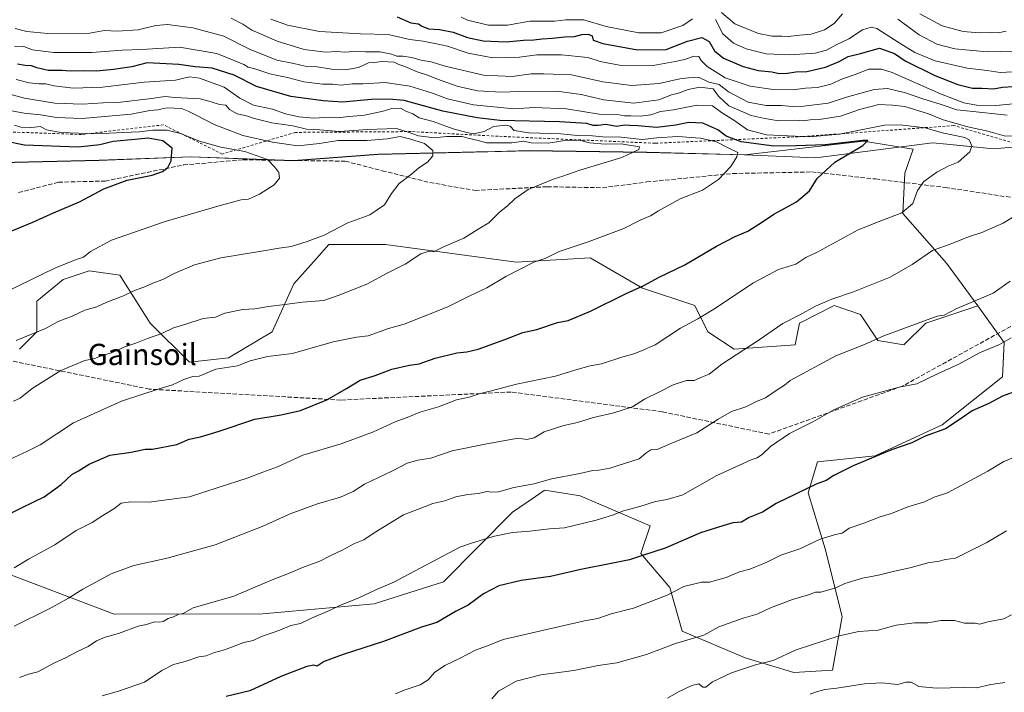
# Model space of a CAD drawing. Units: metres. Extents: x 562956 to 566381, y 4744908 to 4747259.
# Drawn here: x 565677 to 566048, y 4745209 to 4745463 of the extents above; entities that cross this region are included whole.
import ezdxf
from ezdxf.enums import TextEntityAlignment as Align

# ---------------------------------------------------------------- set-up
doc = ezdxf.new("R2010")
doc.units = ezdxf.units.M
doc.header["$MEASUREMENT"] = 0
doc.linetypes.add('DGN Style 2', pattern=[1.648017, 0.98881, -0.659207])
doc.linetypes.add('DGN Style 3', pattern=[2.307223, 1.648017, -0.659207])
for name, color, linetype, lineweight in [('Arbolado forestal CxS', 92, 'Continuous', 0), ('Curva de nivel maestra', 30, 'Continuous', 30), ('Curva de nivel normal', 30, 'Continuous', 0), ('Escarpado lineal', 30, 'DGN Style 2', 0), ('Espacio natural protegido', 121, 'Continuous', 13), ('Espacio natural protegido CxS', 121, 'Continuous', 0), ('Municipio', 91, 'Continuous', 13), ('Municipio CxS', 4, 'Continuous', 0), ('Pastizal CxS', 92, 'Continuous', 0), ('Senda', 7, 'DGN Style 3', 0), ('Texto cartográfico', 7, 'Continuous', 0)]:
    doc.layers.add(name, color=color, linetype=linetype, lineweight=lineweight)
doc.styles.add('Style-Arial', font='txt')

# ---------------------------------------------------------------- blocks, each defined once
blk = doc.blocks.new('*U19')
at = {"layer": 'Arbolado forestal CxS', "color": 92, "linetype": 'Continuous', "lineweight": 0}
blk.add_polyline3d([(565666.9497, 4745256.1993, 996.8506), (565712.6749, 4745238.8227, 987.4244), (565768.5481, 4745238.9717, 983.1545), (565810.6865, 4745242.7153, 979.7899), (565836.7937, 4745250.9831, 978.7869), (565862.7773, 4745277.2287, 983.1497), (565871.4275, 4745283.1569, 984.684), (565874.7547, 4745285.4367, 985.0479), (565875.0097, 4745285.6113, 985.0741), (565888.2301, 4745283.4471, 983.6218), (565914.6295, 4745272.1079, 978.6197), (565911.1229, 4745261.6827, 976.4208), (565922.0967, 4745248.8795, 971.608), (565926.6689, 4745232.4183, 966.7377), (565950.4459, 4745222.3585, 961.9407), (565968.7357, 4745216.8713, 958.5686), (565983.3679, 4745217.7855, 957.5865), (565987.0267, 4745237.9045, 962.335), (565980.6255, 4745263.5109, 969.8769), (565974.2247, 4745284.5447, 975.5528), (565977.7135, 4745296.2675, 977.5695), (565999.4255, 4745298.4843, 975.7919), (566024.7117, 4745310.1869, 976.1813), (566047.3905, 4745328.2103, 977.704), (566048.0021, 4745341.2335, 980.9052), (566038.1503, 4745355.0269, 985.3431), (566026.2701, 4745371.0383, 989.5297), (566009.9087, 4745389.8375, 995.5971), (566010.5659, 4745404.9443, 997.2782), (566013.7603, 4745414.0497, 998.4241), (565995.0051, 4745417.0201, 998.729), (565950.2931, 4745411.9611, 1004.9297), (565913.4537, 4745412.8517, 1009.9793), (565869.1141, 4745413.5025, 1012.4523), (565856.5545, 4745413.2047, 1012.7385), (565856.2891, 4745413.1985, 1012.7436), (565849.1225, 4745413.0287, 1013.1187), (565812.1547, 4745412.1531, 1017.7576), (565780.1849, 4745409.7135, 1018.6308), (565741.6651, 4745411.1543, 1024.3313), (565706.9755, 4745409.8545, 1027.2583), (565669.9759, 4745408.9551, 1030.2751)], dxfattribs=at)

msp = doc.modelspace()

# ---------------------------------------------------------------- linework, layer by layer
at = {"layer": 'Arbolado forestal CxS', "color": 92, "linetype": 'Continuous', "lineweight": 0}
for points in [[(566038.1503, 4745355.0269, 985.3431), (566026.2701, 4745371.0383, 989.5297), (566009.9087, 4745389.8375, 995.5971), (566010.5659, 4745404.9443, 997.2782), (566013.7603, 4745414.0497, 998.4241), (565995.0051, 4745417.0201, 998.729), (565950.2931, 4745411.9611, 1004.9297), (565913.4537, 4745412.8517, 1009.9793), (565869.1141, 4745413.5025, 1012.4523), (565856.5545, 4745413.2047, 1012.7385), (565856.2891, 4745413.1985, 1012.7436), (565849.1225, 4745413.0287, 1013.1187), (565812.1547, 4745412.1531, 1017.7576), (565780.1849, 4745409.7135, 1018.6308), (565741.6651, 4745411.1543, 1024.3313), (565706.9755, 4745409.8545, 1027.2583), (565669.9759, 4745408.9551, 1030.2751)], [(565676.9829, 4745338.6617, 1015.0215), (565683.5507, 4745345.2333, 1016.0519), (565683.5513, 4745356.7333, 1018.7513), (565693.4027, 4745364.9481, 1019.6619), (565699.4143, 4745366.9533, 1019.5329), (565703.2541, 4745368.2341, 1019.4424), (565714.7483, 4745366.5909, 1017.9102), (565726.2417, 4745348.5187, 1012.3244), (565741.0191, 4745333.7315, 1007.32), (565755.7961, 4745335.3745, 1006.7324), (565772.2163, 4745345.2321, 1008.3743), (565780.4267, 4745363.3039, 1012.5449), (565788.9185, 4745372.8629, 1014.212), (565793.5629, 4745378.0905, 1014.9822), (565814.9085, 4745378.0903, 1012.9869), (565864.1671, 4745371.5175, 1006.6979), (565892.0795, 4745373.1605, 1004.4773), (565911.7831, 4745361.6591, 1000.6919), (565931.4865, 4745355.0869, 997.1943), (565936.4123, 4745345.2299, 994.4139), (565946.2633, 4745338.6579, 991.5363), (565969.2507, 4745340.3005, 988.7076), (565970.8931, 4745348.5153, 990.3457), (565984.0291, 4745355.0863, 990.2665), (565993.8807, 4745351.8011, 988.7003), (566000.4487, 4745341.9429, 985.802), (566010.2993, 4745340.2999, 984.4987), (566018.5093, 4745348.5147, 985.7588), (566038.1503, 4745355.0269, 985.3431), (566048.0021, 4745341.2335, 980.9052), (566047.3905, 4745328.2103, 977.704), (566024.7117, 4745310.1869, 976.1813), (565999.4255, 4745298.4843, 975.7919), (565977.7135, 4745296.2675, 977.5695), (565974.2247, 4745284.5447, 975.5528), (565980.6255, 4745263.5109, 969.8769), (565987.0267, 4745237.9045, 962.335), (565983.3679, 4745217.7855, 957.5865), (565968.7357, 4745216.8713, 958.5686), (565950.4459, 4745222.3585, 961.9407), (565926.6689, 4745232.4183, 966.7377), (565922.0967, 4745248.8795, 971.608), (565911.1229, 4745261.6827, 976.4208), (565914.6295, 4745272.1079, 978.6197), (565888.2301, 4745283.4471, 983.6218), (565875.0097, 4745285.6113, 985.0741), (565874.7547, 4745285.4367, 985.0479), (565871.4275, 4745283.1569, 984.684), (565862.7773, 4745277.2287, 983.1497), (565836.7937, 4745250.9831, 978.7869), (565810.6865, 4745242.7153, 979.7899), (565768.5481, 4745238.9717, 983.1545), (565712.6749, 4745238.8227, 987.4244), (565666.9497, 4745256.1993, 996.8506)], [(566038.1503, 4745355.0269, 985.3431), (566018.5093, 4745348.5147, 985.7588), (566010.2993, 4745340.2999, 984.4987), (566000.4487, 4745341.9429, 985.802), (565993.8807, 4745351.8011, 988.7003), (565984.0291, 4745355.0863, 990.2665), (565970.8931, 4745348.5153, 990.3457), (565969.2507, 4745340.3005, 988.7076), (565946.2633, 4745338.6579, 991.5363), (565936.4123, 4745345.2299, 994.4139), (565931.4865, 4745355.0869, 997.1943), (565911.7831, 4745361.6591, 1000.6919), (565892.0795, 4745373.1605, 1004.4773), (565864.1671, 4745371.5175, 1006.6979), (565814.9085, 4745378.0903, 1012.9869), (565793.5629, 4745378.0905, 1014.9822), (565788.9185, 4745372.8629, 1014.212), (565780.4267, 4745363.3039, 1012.5449), (565772.2163, 4745345.2321, 1008.3743), (565755.7961, 4745335.3745, 1006.7324), (565741.0191, 4745333.7315, 1007.32), (565726.2417, 4745348.5187, 1012.3244), (565714.7483, 4745366.5909, 1017.9102), (565703.2541, 4745368.2341, 1019.4424), (565699.4143, 4745366.9533, 1019.5329), (565693.4027, 4745364.9481, 1019.6619), (565683.5513, 4745356.7333, 1018.7513), (565683.5507, 4745345.2333, 1016.0519), (565676.9829, 4745338.6617, 1015.0215)], [(565666.9497, 4745256.1993, 996.8506), (565712.6749, 4745238.8227, 987.4244), (565768.5481, 4745238.9717, 983.1545), (565810.6865, 4745242.7153, 979.7899), (565836.7937, 4745250.9831, 978.7869), (565862.7773, 4745277.2287, 983.1497), (565871.4275, 4745283.1569, 984.684), (565874.7547, 4745285.4367, 985.0479), (565875.0097, 4745285.6113, 985.0741), (565888.2301, 4745283.4471, 983.6218), (565914.6295, 4745272.1079, 978.6197), (565911.1229, 4745261.6827, 976.4208), (565922.0967, 4745248.8795, 971.608), (565926.6689, 4745232.4183, 966.7377), (565950.4459, 4745222.3585, 961.9407), (565968.7357, 4745216.8713, 958.5686), (565983.3679, 4745217.7855, 957.5865), (565987.0267, 4745237.9045, 962.335), (565980.6255, 4745263.5109, 969.8769), (565974.2247, 4745284.5447, 975.5528), (565977.7135, 4745296.2675, 977.5695), (565999.4255, 4745298.4843, 975.7919), (566024.7117, 4745310.1869, 976.1813), (566047.3905, 4745328.2103, 977.704), (566048.0021, 4745341.2335, 980.9052), (566038.1503, 4745355.0269, 985.3431)], [(565666.9497, 4745256.1993, 996.8506), (565712.6749, 4745238.8227, 987.4244), (565768.5481, 4745238.9717, 983.1545), (565810.6865, 4745242.7153, 979.7899), (565836.7937, 4745250.9831, 978.7869), (565862.7773, 4745277.2287, 983.1497), (565871.4275, 4745283.1569, 984.684), (565874.7547, 4745285.4367, 985.0479), (565875.0097, 4745285.6113, 985.0741), (565888.2301, 4745283.4471, 983.6218), (565914.6295, 4745272.1079, 978.6197), (565911.1229, 4745261.6827, 976.4208), (565922.0967, 4745248.8795, 971.608), (565926.6689, 4745232.4183, 966.7377), (565950.4459, 4745222.3585, 961.9407), (565968.7357, 4745216.8713, 958.5686), (565983.3679, 4745217.7855, 957.5865), (565987.0267, 4745237.9045, 962.335), (565980.6255, 4745263.5109, 969.8769), (565974.2247, 4745284.5447, 975.5528), (565977.7135, 4745296.2675, 977.5695), (565999.4255, 4745298.4843, 975.7919), (566024.7117, 4745310.1869, 976.1813), (566047.3905, 4745328.2103, 977.704), (566048.0021, 4745341.2335, 980.9052), (566038.1503, 4745355.0269, 985.3431)]]:
    msp.add_polyline3d(points, dxfattribs=at)
at = {"layer": 'Curva de nivel maestra', "color": 30, "linetype": 'Continuous', "lineweight": 30, "flags": 128}
for points, elevation in [([(565819.32, 4745463.9501), (565824.4, 4745461.6101), (565827.3, 4745461.3001), (565828.64, 4745460.3301), (565831.22, 4745459.3901), (565835.24, 4745459.1701), (565840.43, 4745458.1501), (565845.76, 4745456.1001), (565851.67, 4745454.8801), (565860.36, 4745454.5301), (565866.93, 4745455.1401), (565870.86, 4745455.1901), (565873.98, 4745455.6501), (565877.88, 4745455.8801), (565882.38, 4745456.3801), (565886.08, 4745456.4801), (565888.94, 4745457.2101), (565891.27, 4745457.3401), (565892.76, 4745456.7601), (565893.16, 4745455.1601), (565896.85, 4745453.8201), (565909.88, 4745451.4101), (565920.7, 4745451.6201), (565928.7, 4745454.6901), (565934.07, 4745456.0701), (565936.95, 4745454.6201), (565938.88, 4745451.1501), (565942.24, 4745448.3201), (565949.75, 4745445.1301), (565955.3, 4745443.7201), (565960.46, 4745443.1401), (565963.29, 4745442.6001), (565966.45, 4745442.6901), (565969.54, 4745443.2101), (565973.71, 4745443.3401), (565980.68, 4745444.9801), (565985.9, 4745447.0501), (565989.28, 4745448.9301), (565993.98, 4745450.0301), (566001.11, 4745452.1101), (566006.71, 4745450.0401), (566010.7, 4745447.3801), (566021.9, 4745441.8401), (566030.62, 4745438.4001), (566036.17, 4745437.0301), (566039.69, 4745437.0201), (566044.06, 4745436.8201), (566047.38, 4745437.3901), (566051.52, 4745437.6101)], 975), ([(565670.95, 4745275.5101), (565677.97, 4745279.0201), (565686.34, 4745283.0401), (565692.65, 4745287.6401), (565696.67, 4745291.4601), (565699.23, 4745292.7901), (565703.27, 4745295.3101), (565710.99, 4745298.7501), (565719.02, 4745299.8401), (565724.36, 4745300.9801), (565727.07, 4745300.9801), (565736.27, 4745302.8201), (565740.9, 4745304.8401), (565745.23, 4745305.7101), (565752.27, 4745307.7901), (565765.7, 4745312.3001), (565775.62, 4745314.0001), (565782.91, 4745315.5801), (565792.81, 4745319.6601), (565800.17, 4745323.9201), (565805.33, 4745327.0601), (565811, 4745328.8201), (565817.32, 4745331.2001), (565823.95, 4745332.6201), (565827.65, 4745333.1301), (565833.67, 4745335.2901), (565841.76, 4745337.3401), (565845.53, 4745337.6601), (565849.81, 4745338.7401), (565859.85, 4745342.3101), (565866.67, 4745344.9101), (565872, 4745346.0501), (565879.67, 4745348.6901), (565883.73, 4745349.5501), (565892.22, 4745353.0001), (565905.33, 4745359.5501), (565912.33, 4745362.7001), (565918, 4745365.7601), (565927.67, 4745370.5001), (565939.67, 4745377.4401), (565946.67, 4745381.1201), (565951.46, 4745383.1701), (565956.94, 4745386.6101), (565961.2, 4745389.5801), (565969.77, 4745394.1901), (565974.67, 4745398.3601), (565977.65, 4745403.0401), (565984.25, 4745409.2001), (565994.82, 4745415.4801), (565996.65, 4745417.2701), (565994.74, 4745417.3201), (565980.62, 4745415.7001), (565969.69, 4745415.2701), (565961.32, 4745415.1201), (565948.92, 4745416.8501), (565943.26, 4745418.9701), (565940.21, 4745421.3801), (565934.55, 4745423.8001), (565929.22, 4745424.0501), (565924.33, 4745423.0201), (565917.01, 4745422.2501), (565910.01, 4745422.8201), (565906.91, 4745422.9101), (565905.09, 4745423.0901), (565901.96, 4745422.6301), (565898.01, 4745423.3001), (565895.12, 4745422.9401), (565893.12, 4745422.9801), (565890.73, 4745423.7101), (565880.44, 4745424.3901), (565858.03, 4745424.8601), (565849.47, 4745425.8701), (565836.53, 4745428.3201), (565821.94, 4745432.3901), (565816.25, 4745432.9101), (565809.65, 4745432.7001), (565798.67, 4745431.7401), (565791.39, 4745432.2901), (565779.24, 4745433.8601), (565766.28, 4745437.5901), (565757.88, 4745441.9601), (565749.6, 4745444.6001), (565743.21, 4745445.0201), (565737, 4745445.9301), (565725.15, 4745446.5601), (565719.36, 4745445.1001), (565716.65, 4745444.7401), (565712.37, 4745444.0101), (565705.95, 4745443.4501), (565701.28, 4745443.6101), (565696.12, 4745443.4601), (565693.08, 4745443.7401), (565687.78, 4745443.7301), (565683.52, 4745444.6401), (565681.46, 4745445.4701), (565679.12, 4745445.5601), (565676.29, 4745446.1001)], 1000), ([(565672, 4745382.4501), (565682, 4745386.5001), (565689.82, 4745390.0101), (565699.61, 4745394.1801), (565708.82, 4745399.1301), (565717.57, 4745402.3201), (565726.93, 4745404.2701), (565730.9, 4745405.5901), (565732.86, 4745407.0901), (565734.16, 4745409.6701), (565734.47, 4745414.3901), (565730.94, 4745417.1501), (565725.48, 4745418.1901), (565720.39, 4745417.6501), (565712.26, 4745416.9301), (565707.3, 4745415.6301), (565699.08, 4745414.7401), (565678.89, 4745415.5601), (565663.96, 4745418.5601)], 1025), ([(566053.56, 4745323.1801), (566047.44, 4745320.9801), (566042.34, 4745318.2201), (566035.97, 4745315.4101), (566031.87, 4745312.5201), (566025.97, 4745308.6601), (566018.3, 4745305.9601), (566013.3, 4745303.4001), (566005.62, 4745300.7201), (565991.2, 4745294.6801), (565983.88, 4745291.1101), (565981.04, 4745289.2301), (565977.26, 4745287.8601), (565962.13, 4745280.5801), (565956.93, 4745277.2601), (565951.98, 4745275.2201), (565949.05, 4745273.4901), (565945.77, 4745273.2501), (565942.1, 4745272.1801), (565933.67, 4745269.5301), (565920.35, 4745263.6601), (565911.78, 4745260.9901), (565906.9, 4745259.3701), (565899.94, 4745257.9401), (565888.5, 4745255.6801), (565877.1, 4745253.0601), (565866.05, 4745251.4701), (565857.63, 4745249.5601), (565851.88, 4745246.5201), (565846.12, 4745242.2901), (565841.6, 4745240.0001), (565834.3, 4745235.7301), (565828.54, 4745233.9001), (565814.15, 4745228.5401), (565798.92, 4745223.6401), (565791.85, 4745220.9801), (565789.18, 4745219.2701), (565787.88, 4745219.6301), (565785.26, 4745219.1401), (565775.5, 4745215.3001), (565763.79, 4745210.0001), (565754.82, 4745207.8301)], 975)]:
    msp.add_lwpolyline(points, dxfattribs=dict(at, elevation=elevation))
at = {"layer": 'Curva de nivel normal', "color": 30, "linetype": 'Continuous', "lineweight": 0, "flags": 128}
for points, elevation in [([(565987.17, 4745465), (565983.94, 4745461.33), (565980.34, 4745459), (565975.32, 4745457.35), (565970.94, 4745456.94), (565966.78, 4745456.45), (565964.32, 4745456.66), (565960.61, 4745456.66), (565955.47, 4745457.66), (565946.61, 4745461.32), (565941.56, 4745465.56)], 965), ([(566048.77, 4745458.48), (566045.76, 4745457.9), (566042.77, 4745457.98), (566038.67, 4745457.89), (566032.67, 4745458.32), (566024.67, 4745460.47), (566016.33, 4745465.04)], 960), ([(566057.05, 4745418.72), (566048.06, 4745419.06), (566041.94, 4745420.88), (566034.41, 4745422.49), (566025.03, 4745425.09), (566019.57, 4745427.32), (566010.57, 4745430.07), (566006.01, 4745430.63), (566000.88, 4745430.88), (565993.5, 4745429.04), (565986.36, 4745426.52), (565978.33, 4745425.24), (565974.92, 4745425.07), (565972.4, 4745424.77), (565969.23, 4745424.96), (565963, 4745424.76), (565957.23, 4745425.7), (565952.67, 4745426.68), (565944.35, 4745430.35), (565940.42, 4745434), (565938.34, 4745436.77), (565933.38, 4745437.35), (565929, 4745436.5), (565925.33, 4745435.13), (565922.67, 4745434.57), (565917.98, 4745432.69), (565908.49, 4745431.42), (565897.25, 4745432.59), (565888.62, 4745434.62), (565879.52, 4745435.85), (565865.16, 4745435.82), (565858.69, 4745435.52), (565849.71, 4745436.06), (565842.33, 4745437.6), (565834.46, 4745440.37), (565831.16, 4745441.8), (565826.82, 4745443.16), (565822.22, 4745445.22), (565819.94, 4745445.95), (565818.16, 4745446.86), (565813.68, 4745447.02), (565810.62, 4745446.66), (565808.56, 4745446.62), (565804.8, 4745444.76), (565799.86, 4745443.92), (565794.56, 4745444.19), (565788.35, 4745445.17), (565784.63, 4745445.29), (565780.35, 4745446.32), (565773.92, 4745447.56), (565763.66, 4745451.67), (565753.98, 4745456.63), (565742.33, 4745459.81), (565735.7, 4745460.62), (565732.8, 4745461.05), (565728.37, 4745460.59), (565721.67, 4745459.01), (565713.85, 4745458.52), (565708.94, 4745458.72), (565703.55, 4745457.72), (565687.67, 4745457.65), (565679.79, 4745458.34), (565675.31, 4745459.51)], 990), ([(566049.15, 4745426.82), (566039.94, 4745427.86), (566030.18, 4745428.84), (566024.32, 4745430.9), (566017.35, 4745433.02), (566010.89, 4745435.26), (566004.06, 4745436.88), (565999.06, 4745436.52), (565988.59, 4745433.6), (565981.73, 4745431.4), (565972.56, 4745430.27), (565968.16, 4745430.16), (565964.2, 4745430.54), (565958.36, 4745430.53), (565951.55, 4745431.74), (565944.16, 4745435.7), (565940.61, 4745438.42), (565936.78, 4745439.25), (565932.87, 4745441.11), (565929.05, 4745440.87), (565925.82, 4745440.56), (565918.04, 4745438.72), (565907.76, 4745438.09), (565896.85, 4745439.46), (565885.01, 4745442.03), (565874.63, 4745442.46), (565869.87, 4745442.43), (565862.71, 4745441.42), (565851.8, 4745441.97), (565837.84, 4745445.22), (565831.68, 4745447.04), (565828.68, 4745447.47), (565824.86, 4745448.56), (565821.41, 4745449.08), (565819.13, 4745449.13), (565817.2, 4745449.87), (565812.8, 4745450.72), (565807.36, 4745450.66), (565803.1, 4745450.89), (565799.36, 4745450.56), (565796.67, 4745450.86), (565792.32, 4745450.6), (565784.3, 4745451.54), (565774.12, 4745454.71), (565768.09, 4745457.4), (565764.52, 4745458.86), (565761.14, 4745461.14), (565756.7, 4745463.37)], 985), ([(566054.22, 4745431.43), (566044.9, 4745430.54), (566037.6, 4745430.68), (566032.83, 4745431.5), (566024.01, 4745434.95), (566005.89, 4745442.9), (566001.8, 4745444.18), (565997.11, 4745444.21), (565991.89, 4745442.12), (565987.14, 4745440.53), (565982.77, 4745438.58), (565977.77, 4745437.27), (565973.23, 4745436.99), (565968.36, 4745436.37), (565961, 4745436.48), (565952.37, 4745437.83), (565942.89, 4745440.95), (565939.17, 4745443.36), (565936.11, 4745445.18), (565933.91, 4745447.42), (565932.96, 4745448.96), (565931.12, 4745449.12), (565927.73, 4745447.82), (565924.08, 4745447.1), (565915.76, 4745445.54), (565903.06, 4745445.74), (565895.8, 4745447.13), (565891.12, 4745448.56), (565881.27, 4745449.52), (565871.94, 4745449.58), (565865.41, 4745448.72), (565855.42, 4745448.44), (565846.03, 4745450.2), (565838.22, 4745452.89), (565833.49, 4745453.83), (565829.08, 4745454.78), (565824.05, 4745455.4), (565815.87, 4745457.26), (565805.47, 4745457.53), (565790, 4745458.38), (565778.02, 4745460.7), (565771.71, 4745463)], 980), ([(565843.48, 4745463.76), (565845.8, 4745462.7), (565853.77, 4745460.76), (565860.91, 4745460.77), (565869.36, 4745462.24), (565878.58, 4745462.24), (565882.82, 4745462.72), (565889.67, 4745462.76), (565898.07, 4745460.21), (565910.4, 4745457.91), (565918.84, 4745457.91), (565926.98, 4745460.62), (565930.61, 4745463.2)], 970), ([(565939.3, 4745462.84), (565942.02, 4745457.53), (565946.01, 4745453.98), (565950.79, 4745451.81), (565958.32, 4745450), (565967.2, 4745449.52), (565976.79, 4745450.18), (565981.13, 4745451.32), (565985.04, 4745453.47), (565989.58, 4745455.55), (565994.72, 4745459.05), (565997.96, 4745460.05), (566000.04, 4745459.47), (566008.54, 4745454.05), (566014.45, 4745450.46), (566022, 4745447.33), (566034.17, 4745444.5), (566041.64, 4745443.64), (566046.6, 4745442.92), (566051.28, 4745443.17)], 970), ([(566052, 4745451), (566041.71, 4745450.71), (566029.49, 4745451.86), (566022.75, 4745453.55), (566016.07, 4745457.11), (566007.96, 4745462.98)], 965), ([(565675.13, 4745452.89), (565678.65, 4745452.66), (565681.88, 4745451.51), (565689.87, 4745450.49), (565704.22, 4745450.51), (565715.67, 4745451.31), (565723.1, 4745451.54), (565737.31, 4745452.47), (565751.3, 4745450.06), (565761.54, 4745445.92), (565763.16, 4745444.88), (565765.67, 4745444.27), (565771.34, 4745442.41), (565778.43, 4745440.96), (565784.12, 4745439.45), (565791.18, 4745438.47), (565795, 4745438.5), (565798.21, 4745438.16), (565802.39, 4745438.62), (565806.31, 4745438.64), (565814.84, 4745439.11), (565824.03, 4745437.79), (565832.22, 4745435.24), (565838.23, 4745432.97), (565848.04, 4745430.72), (565863.26, 4745429.26), (565870.95, 4745429.72), (565883.1, 4745429.21), (565895.43, 4745427.28), (565902.28, 4745427.11), (565905, 4745426.55), (565907.33, 4745426.63), (565911, 4745426.5), (565914.92, 4745426.98), (565918.55, 4745428.17), (565923.47, 4745428.8), (565932.29, 4745430.62), (565938.15, 4745430.32), (565941.59, 4745427.91), (565946.58, 4745424.74), (565951.3, 4745421.3), (565958.46, 4745419.46), (565974.67, 4745418.64), (565986, 4745419.75), (566003, 4745423.08), (566008.9, 4745423.21), (566018.33, 4745422.06), (566024.66, 4745420.18), (566033.2, 4745418.48), (566034.88, 4745417.52), (566035.92, 4745415.33), (566035.1, 4745413.06), (566030.67, 4745409.13), (566027, 4745407.61), (566022.67, 4745405.34), (566017.74, 4745401.8), (566015.44, 4745398.42), (566013.66, 4745393.59), (566009.48, 4745390.06), (566001, 4745386.75), (565993.08, 4745383.6), (565977.9, 4745375.41), (565973.28, 4745373.24), (565969.61, 4745370.7), (565963.08, 4745368.74), (565953.38, 4745363.59), (565939.33, 4745354.18), (565932.67, 4745350.08), (565926.04, 4745346.57), (565916.48, 4745340.28), (565911.34, 4745338.01), (565908.53, 4745336.91), (565903.96, 4745335.72), (565896.28, 4745333.2), (565892.06, 4745332.39), (565886.68, 4745330.9), (565878.93, 4745328.53), (565864.33, 4745325.5), (565854.33, 4745322.82), (565850.56, 4745321.96), (565846.44, 4745320.66), (565841.65, 4745319.58), (565834.86, 4745316.93), (565827.85, 4745314.95), (565823.73, 4745313.13), (565818.52, 4745311.28), (565810.33, 4745307.54), (565798.26, 4745303.02), (565783.8, 4745298.74), (565774.25, 4745294.33), (565768.71, 4745292.38), (565762.79, 4745290.06), (565751.88, 4745286.58), (565741, 4745282.99), (565725.67, 4745280.98), (565719, 4745281.22), (565715.33, 4745280.71), (565712.51, 4745278.59), (565708.37, 4745276.02), (565704.42, 4745273.34), (565698.34, 4745270.37), (565690.36, 4745265), (565680.36, 4745259.61), (565675, 4745256.36)], 995), ([(565675.67, 4745440.34), (565680.58, 4745439.04), (565684.31, 4745438.61), (565686.91, 4745438.68), (565689.99, 4745437.92), (565697.26, 4745437.08), (565708.23, 4745437.35), (565723.98, 4745439.28), (565735.76, 4745440.09), (565741.05, 4745441.26), (565744.84, 4745440.81), (565754.16, 4745437.39), (565760.02, 4745433.3), (565765.11, 4745430.6), (565772.38, 4745429.06), (565777.24, 4745427.3), (565782.21, 4745426.23), (565787.86, 4745425.75), (565794.08, 4745426.06), (565797, 4745425.86), (565800, 4745426.24), (565807, 4745426.87), (565814, 4745428.3), (565817.33, 4745429.42), (565820.54, 4745429.47), (565822.58, 4745428.37), (565825.19, 4745427.3), (565827.63, 4745425.84), (565832.87, 4745424.47), (565840.44, 4745421.67), (565845.62, 4745420.32), (565848.14, 4745419.81), (565852.05, 4745420.72), (565855.57, 4745422.61), (565860.14, 4745423.11), (565861.85, 4745422.67), (565863.36, 4745421.06), (565868.97, 4745420.15), (565880.98, 4745419.85), (565887.27, 4745419.15), (565892.88, 4745419.03), (565897.92, 4745418.62), (565902.64, 4745418.67), (565911.58, 4745417.71), (565917.23, 4745418.26), (565925.11, 4745418.78), (565933.67, 4745418.21), (565939.62, 4745416.76), (565944.03, 4745414.56), (565947.72, 4745412.84), (565947.26, 4745411.14), (565945.02, 4745407.51), (565940.38, 4745402.56), (565934.37, 4745398.61), (565926, 4745395.29), (565917.77, 4745390.84), (565914.78, 4745388.88), (565910.94, 4745387.29), (565904.77, 4745384.2), (565891.61, 4745379.29), (565880.33, 4745375.44), (565875.28, 4745372.94), (565870.79, 4745371.44), (565860.28, 4745366.04), (565853.04, 4745361.84), (565846.66, 4745358.76), (565838.46, 4745354.61), (565830.52, 4745351.55), (565822, 4745348.13), (565816, 4745346.48), (565808.33, 4745343.75), (565804, 4745343.25), (565795.14, 4745341.41), (565779.82, 4745337.03), (565770.45, 4745335.97), (565763.86, 4745334.25), (565759.15, 4745332.42), (565751, 4745331.15), (565744.7, 4745328.47), (565742.33, 4745328.4), (565738.9, 4745327.24), (565734.63, 4745325.23), (565729.59, 4745323.7), (565715.46, 4745319.08), (565697.32, 4745310.92), (565684.72, 4745302.6), (565679.79, 4745300.18), (565673.23, 4745297.18)], 1005), ([(565674.72, 4745319.1), (565677.19, 4745320.21), (565681.75, 4745323.86), (565692.51, 4745330.62), (565701.64, 4745334.36), (565705.29, 4745335.21), (565708.51, 4745336.46), (565711.63, 4745337.32), (565716.62, 4745339.6), (565720.78, 4745340.95), (565725.16, 4745342.73), (565730.64, 4745344.58), (565735, 4745346.72), (565739.63, 4745348.08), (565746.19, 4745350.18), (565750.9, 4745350.75), (565754.4, 4745352.22), (565761.1, 4745353.57), (565765.67, 4745353.86), (565770.87, 4745354.82), (565776.94, 4745355.48), (565783.67, 4745356.41), (565791.67, 4745357.02), (565797.04, 4745358.91), (565807.93, 4745363.16), (565815.74, 4745367.41), (565822.27, 4745370.66), (565828.2, 4745374.56), (565831, 4745375.5), (565833.06, 4745375.31), (565836.57, 4745377.18), (565844.39, 4745380.51), (565850.42, 4745384.3), (565853.86, 4745386.33), (565857.87, 4745390.33), (565860.86, 4745392.65), (565863.67, 4745395.31), (565868.67, 4745398.83), (565878.44, 4745402.88), (565881.75, 4745403.86), (565888.1, 4745406.1), (565904, 4745410.92), (565910.41, 4745413.86), (565910.65, 4745414.92), (565903.68, 4745416.07), (565897.7, 4745415.93), (565891.79, 4745416.44), (565888.45, 4745417.31), (565883.3, 4745417.38), (565876.17, 4745416.36), (565869.85, 4745416.37), (565866.88, 4745417.09), (565862.53, 4745416.46), (565853, 4745416.38), (565849.28, 4745417.46), (565846.42, 4745418.09), (565843.8, 4745418.8), (565837.87, 4745418.87), (565833.36, 4745418.36), (565827.39, 4745419.06), (565823.12, 4745420.63), (565819.06, 4745421.79), (565808.09, 4745421.49), (565797.55, 4745420.75), (565790.11, 4745421.37), (565785.1, 4745421.62), (565779.98, 4745422.84), (565772.05, 4745423.96), (565765.02, 4745425.68), (565762.55, 4745426.62), (565759.07, 4745427.29), (565756.08, 4745429), (565754.72, 4745430.62), (565752.38, 4745430.85), (565749.26, 4745431.84), (565745.07, 4745433.03), (565735.47, 4745433.51), (565731.85, 4745433.85), (565726.75, 4745433.09), (565713.98, 4745431.65), (565708.48, 4745431.46), (565700.77, 4745430.98), (565690.34, 4745431.31), (565678.86, 4745433.2), (565673.38, 4745434.75)], 1010), ([(565671.96, 4745428.89), (565678.7, 4745427.62), (565684.95, 4745427.02), (565690.92, 4745425.92), (565700.56, 4745425.56), (565719.04, 4745427.25), (565726.12, 4745428.65), (565729.13, 4745428.92), (565732.53, 4745429.57), (565738.02, 4745429.38), (565740.56, 4745428.32), (565743.76, 4745426.76), (565750.3, 4745423.3), (565761.16, 4745419.16), (565772.35, 4745416.68), (565781.9, 4745415.35), (565790.1, 4745416.15), (565797.1, 4745417.28), (565808.03, 4745417.36), (565815.56, 4745417.94), (565820.47, 4745418.81), (565823.9, 4745417.89), (565829.63, 4745416.12), (565832.72, 4745413.5), (565832.7, 4745411.48), (565830.69, 4745409.11), (565827.5, 4745407), (565824.76, 4745404.67), (565820.04, 4745401.07), (565817.12, 4745397.29), (565814.57, 4745393.07), (565808.98, 4745389.32), (565800.73, 4745386.27), (565791.75, 4745381.62), (565785.34, 4745379.3), (565779.42, 4745377.36), (565774.78, 4745376.78), (565767.45, 4745375.45), (565752.84, 4745373.1), (565742.9, 4745370.42), (565735.21, 4745367.21), (565731.06, 4745364.94), (565727.82, 4745363.76), (565723.88, 4745362), (565720.34, 4745360.77), (565716.22, 4745358.78), (565709.92, 4745356.37), (565706.1, 4745354.64), (565701.66, 4745353.33), (565696.77, 4745351.16), (565691.61, 4745349.12), (565686.76, 4745346.51), (565675.71, 4745341.94)], 1015), ([(565672.42, 4745360.48), (565690.31, 4745369.22), (565698.33, 4745372.53), (565701.15, 4745373.32), (565703.71, 4745375.45), (565711.67, 4745379.8), (565731.47, 4745386.62), (565752.55, 4745392.85), (565760.47, 4745394.9), (565763.33, 4745395.25), (565767.47, 4745397.04), (565772.91, 4745400.6), (565774.96, 4745403.06), (565774.71, 4745405.25), (565773.17, 4745407.23), (565770.44, 4745410.11), (565761.84, 4745413.17), (565752.83, 4745414.83), (565744.84, 4745417.09), (565737.64, 4745419.99), (565732.67, 4745421.17), (565727.24, 4745421.22), (565722.21, 4745420.61), (565715.98, 4745420.38), (565705.83, 4745419.77), (565692.56, 4745420.31), (565687.22, 4745421.29), (565684.82, 4745422.52), (565681.63, 4745422.18), (565677.53, 4745422.39), (565675.15, 4745423.03)], 1020), ([(565675, 4745234.29), (565688.2, 4745240.8), (565695.47, 4745244.82), (565700.84, 4745248.27), (565711.56, 4745254.09), (565720.05, 4745257.14), (565732.69, 4745259.94), (565750.67, 4745264.98), (565768.45, 4745271.84), (565779.03, 4745276.67), (565789.25, 4745280.39), (565797.94, 4745282.89), (565802.68, 4745285.03), (565807.06, 4745287.86), (565817.59, 4745292.79), (565823.08, 4745295.73), (565827.04, 4745296.87), (565831.96, 4745297.62), (565840.02, 4745300.32), (565853.04, 4745303.04), (565864.89, 4745305.14), (565868.19, 4745304.62), (565870.89, 4745305.22), (565874.7, 4745307.59), (565882.1, 4745309.94), (565887.33, 4745311.03), (565893.33, 4745312.99), (565900.98, 4745314.73), (565908.04, 4745316.97), (565912.52, 4745319.8), (565918.47, 4745322.68), (565923.33, 4745325.21), (565928.33, 4745326.82), (565931.27, 4745326.92), (565934.41, 4745328.28), (565936.94, 4745329.24), (565941.67, 4745333.04), (565955.33, 4745341.97), (565964.67, 4745348.4), (565971, 4745351.6), (565977, 4745354.9), (565983.07, 4745357.58), (565991.27, 4745360.29), (566005.07, 4745365.82), (566013.33, 4745370.53), (566021, 4745375.89), (566028.67, 4745378.58), (566034.67, 4745381.07), (566039.67, 4745382.62), (566047.74, 4745386.16), (566057.63, 4745392.26)], 990), ([(565676.92, 4745214.92), (565680.37, 4745216.24), (565683.9, 4745217.08), (565690.18, 4745220.53), (565694.37, 4745222.42), (565698.84, 4745224.84), (565702.82, 4745226.67), (565705.95, 4745228.79), (565709.23, 4745230.17), (565714.29, 4745231.55), (565721.66, 4745234.29), (565724.88, 4745234.89), (565727.92, 4745235.92), (565729.69, 4745235.84), (565731.12, 4745236.13), (565733, 4745237.23), (565735.03, 4745237.88), (565737.04, 4745238.82), (565738.69, 4745239.05), (565742.44, 4745241.19), (565757.81, 4745245.64), (565772.16, 4745251.74), (565778.96, 4745254.4), (565783.67, 4745256.48), (565790.16, 4745258.75), (565794.31, 4745260.97), (565798.83, 4745263.12), (565803, 4745265.35), (565806.74, 4745266.9), (565810.62, 4745269.53), (565821.67, 4745276.27), (565827, 4745278.25), (565832.71, 4745280.6), (565837.22, 4745281.57), (565841.4, 4745283.06), (565845.99, 4745283.99), (565849.92, 4745284.26), (565853.04, 4745285.04), (565854.81, 4745284.75), (565857.56, 4745284.97), (565863.3, 4745286.57), (565870.92, 4745287.92), (565877.45, 4745289.78), (565888.16, 4745291.83), (565893.02, 4745293.02), (565895.33, 4745293.09), (565899.51, 4745293.9), (565910.52, 4745297.32), (565912.98, 4745299.51), (565914.9, 4745300.71), (565917.26, 4745300.94), (565922.15, 4745303.03), (565932.27, 4745307.16), (565940.27, 4745312.37), (565945.32, 4745315.25), (565950.67, 4745316.96), (565954.78, 4745318.93), (565958.1, 4745320.3), (565962.51, 4745323.36), (565965.27, 4745325.15), (565967.4, 4745326.94), (565984.62, 4745336.16), (565995.48, 4745340.41), (566002.76, 4745343.75), (566022.84, 4745351.16), (566025.46, 4745351.51), (566030.28, 4745353.95), (566043.93, 4745359.8), (566050.35, 4745364.32)], 985), ([(565708.1, 4745208.1), (565714.61, 4745209.93), (565724.07, 4745213.24), (565730.67, 4745217.63), (565735, 4745219.87), (565739.38, 4745221.06), (565744.53, 4745222.77), (565747.32, 4745223.14), (565750.42, 4745224.34), (565754.25, 4745225.44), (565761.57, 4745228.14), (565764.98, 4745228.89), (565768.19, 4745230.37), (565775.09, 4745232.82), (565779.19, 4745234.52), (565782.83, 4745235.39), (565786.99, 4745237.28), (565793.83, 4745240.21), (565798, 4745242.26), (565804.67, 4745244.91), (565811.33, 4745248.02), (565818.33, 4745250.97), (565823.67, 4745253.88), (565832.79, 4745258.64), (565842.95, 4745264.11), (565847.68, 4745265.68), (565856.03, 4745268.18), (565862.83, 4745269.58), (565869.33, 4745270.12), (565876.67, 4745271.05), (565882.33, 4745271.35), (565894.33, 4745274.2), (565900.47, 4745276.15), (565904.56, 4745277.8), (565910.81, 4745279.39), (565916.67, 4745281.32), (565921, 4745282.09), (565927, 4745283.75), (565939.72, 4745291.05), (565952.72, 4745297.03), (565955.01, 4745297.71), (565957.05, 4745299.17), (565960.01, 4745302.07), (565967.15, 4745306.88), (565975.94, 4745311.32), (565983.82, 4745315.83), (565994.67, 4745320.61), (566008.53, 4745324.39), (566015.13, 4745325.6), (566022.96, 4745329.44), (566031, 4745333.05), (566039, 4745337.38), (566046.33, 4745340.5), (566050.68, 4745342.94)], 980), ([(566051, 4745297.6), (566047.95, 4745296.41), (566041.9, 4745292.75), (566026.68, 4745284.62), (566021.69, 4745282.95), (566018, 4745281.12), (566011.72, 4745279.3), (566005.61, 4745276.82), (566001.37, 4745275.55), (565995.18, 4745273.1), (565989.67, 4745271.23), (565987.04, 4745269.3), (565984.49, 4745268.87), (565978.7, 4745267.07), (565971.04, 4745263.47), (565963.84, 4745261.07), (565958.42, 4745258.33), (565952.19, 4745255.78), (565948.38, 4745254.74), (565943.33, 4745252.7), (565937, 4745250.86), (565934, 4745250.93), (565927.33, 4745249.22), (565921, 4745246.03), (565908.33, 4745241.05), (565900, 4745238.91), (565894.97, 4745237.17), (565889.88, 4745236.34), (565873, 4745232.48), (565859.21, 4745229.25), (565854, 4745227.12), (565848.87, 4745225.33), (565843, 4745222.31), (565837.33, 4745219.53), (565833.33, 4745216.83), (565831, 4745214.16), (565828, 4745212.26), (565821.94, 4745210.16), (565818.69, 4745208.86)], 970), ([(565855, 4745206.93), (565857.56, 4745209.8), (565864.18, 4745213.62), (565873.4, 4745216.04), (565885.85, 4745217.61), (565895, 4745219.45), (565902.11, 4745220.53), (565913.25, 4745223.63), (565924.23, 4745227.74), (565934.86, 4745230.98), (565940.59, 4745234.01), (565949.67, 4745237.38), (565955, 4745238.88), (565960, 4745241.25), (565968.33, 4745244.37), (565974.33, 4745246.19), (565977, 4745247.14), (565979, 4745247.08), (565984.67, 4745248.71), (565988, 4745250.37), (565994.67, 4745252.47), (566000.67, 4745253.49), (566005.67, 4745254.82), (566012.96, 4745256.41), (566019.83, 4745258.28), (566023.09, 4745258.74), (566025.9, 4745259.48), (566029.67, 4745259.97), (566041.47, 4745265.79), (566048.89, 4745270.24)], 965), ([(565921.16, 4745207.2), (565925.33, 4745209.52), (565930.34, 4745212.01), (565932.95, 4745212.58), (565934.5, 4745211.34), (565935.63, 4745211.34), (565938.09, 4745213.33), (565945.33, 4745216.73), (565954.33, 4745219.74), (565961, 4745221.45), (565969.67, 4745225.41), (565985.9, 4745230.73), (565993.25, 4745232.27), (566000.56, 4745232.82), (566007.33, 4745234.72), (566014.33, 4745235.63), (566019.3, 4745235.55), (566024.22, 4745236.45), (566029.33, 4745236.44), (566033.12, 4745235.5), (566037.08, 4745235.43), (566038.92, 4745235.1), (566041.95, 4745235.97), (566048, 4745237.14), (566050.88, 4745238.58)], 960), ([(566048.33, 4745213.08), (566043, 4745212.38), (566037.67, 4745211.12), (566033, 4745211.17), (566022.38, 4745211.02), (566015.87, 4745211.62), (566013.05, 4745213.24), (566011, 4745213.22), (566008.03, 4745212.36), (566001.79, 4745212.94), (565995.38, 4745212.64), (565984.95, 4745210.96), (565980.44, 4745210.47), (565977.28, 4745209.6), (565975, 4745208.69)], 955)]:
    msp.add_lwpolyline(points, dxfattribs=dict(at, elevation=elevation))
at = {"layer": 'Escarpado lineal', "color": 30, "linetype": 'DGN Style 2', "lineweight": 0}
msp.add_polyline3d([(566238.5419, 4745445.3869, 976.2043), (566169.1547, 4745446.6724, 980.9992), (566146.6375, 4745444.2504, 982.8649), (566105.8055, 4745424.9135, 990.8145), (566055.0054, 4745415.3884, 992.3938), (566029.1381, 4745422.9312, 992.174), (565972.041, 4745418.7807, 995.0849), (565916.4947, 4745416.2721, 1007.9904), (565857.3269, 4745418.9013, 1006.6526), (565824.5896, 4745420.6676, 1012.3231), (565780.9472, 4745420.3644, 1011.1357), (565753.3798, 4745412.2134, 1022.0124), (565731.2026, 4745423.2078, 1019.6229), (565700.3361, 4745419.5642, 1020.0901), (565653.7997, 4745421.2148, 1024.2102)], dxfattribs=at)
at = {"layer": 'Espacio natural protegido', "color": 121, "linetype": 'Continuous', "lineweight": 13, "flags": 128}
for points in [[(566044.0141, 4745414.1452), (566081.1517, 4745417.4711), (566102.5491, 4745421.6128), (566120.6214, 4745425.111), (566128.2906, 4745425.8205), (566161.0483, 4745428.8514), (566205.5133, 4745430.7481), (566248.2871, 4745425.6881), (566303.3603, 4745413.9663), (566342.6214, 4745402.7532)], [(565669.8489, 4745408.8922), (565706.8521, 4745409.7921), (565741.5441, 4745411.0902), (565780.0639, 4745409.6434), (565812.0258, 4745412.0831), (565868.994, 4745413.4393), (565913.3324, 4745412.785), (565950.1692, 4745411.8943), (565977.088, 4745410.7771), (566021.1094, 4745416.4741), (566026.495, 4745415.9271)], [(566026.495, 4745415.9271), (566044.0141, 4745414.1452)]]:
    msp.add_lwpolyline(points, dxfattribs=at)
at = {"layer": 'Espacio natural protegido CxS', "color": 121, "linetype": 'Continuous', "lineweight": 0, "flags": 128}
msp.add_lwpolyline([(565669.8489, 4745408.8922), (565706.8521, 4745409.7921), (565741.5441, 4745411.0902), (565780.0639, 4745409.6434), (565812.0258, 4745412.0831), (565868.994, 4745413.4393), (565913.3324, 4745412.785), (565950.1692, 4745411.8943), (565977.088, 4745410.7771), (566021.1094, 4745416.4741), (566026.495, 4745415.9271), (566044.0141, 4745414.1452), (566081.1517, 4745417.4711), (566102.5491, 4745421.6129), (566120.6214, 4745425.111), (566128.2906, 4745425.8206), (566161.0483, 4745428.8514), (566205.5133, 4745430.7481), (566248.2871, 4745425.6881), (566303.3603, 4745413.9663), (566342.6214, 4745402.7532), (566372.6704, 4745392.4936), (566377.0024, 4745391.7643), (566381.31, 4744945.69)], dxfattribs=at)
at = {"layer": 'Municipio', "color": 91, "linetype": 'Continuous', "lineweight": 13, "flags": 128}
for points in [[(566044.0141, 4745414.1452), (566081.1517, 4745417.4711), (566102.5491, 4745421.6128), (566120.6214, 4745425.111), (566128.2906, 4745425.8205), (566161.0483, 4745428.8514), (566205.5133, 4745430.7481), (566248.2871, 4745425.6881), (566303.3603, 4745413.9663), (566342.6214, 4745402.7532)], [(566044.0141, 4745414.1452), (566081.1517, 4745417.4711), (566102.5491, 4745421.6128), (566120.6214, 4745425.111), (566128.2906, 4745425.8205), (566161.0483, 4745428.8514), (566205.5133, 4745430.7481), (566248.2871, 4745425.6881), (566303.3603, 4745413.9663), (566342.6214, 4745402.7532)], [(565669.8489, 4745408.8922), (565706.8521, 4745409.7921), (565741.5441, 4745411.0902), (565780.0639, 4745409.6434), (565812.0258, 4745412.0831), (565868.994, 4745413.4393), (565913.3324, 4745412.785), (565950.1692, 4745411.8943), (565977.088, 4745410.7771), (566021.1094, 4745416.4741), (566026.495, 4745415.9271)], [(565669.8489, 4745408.8922), (565706.8521, 4745409.7921), (565741.5441, 4745411.0902), (565780.0639, 4745409.6434), (565812.0258, 4745412.0831), (565868.994, 4745413.4393), (565913.3324, 4745412.785), (565950.1692, 4745411.8943), (565977.088, 4745410.7771), (566021.1094, 4745416.4741), (566026.495, 4745415.9271)], [(566044.0141, 4745414.1452), (566030.079, 4745415.561), (566026.495, 4745415.9271)], [(566044.0141, 4745414.1452), (566030.079, 4745415.561), (566026.495, 4745415.9271)]]:
    msp.add_lwpolyline(points, dxfattribs=at)
at = {"layer": 'Municipio CxS', "color": 4, "linetype": 'Continuous', "lineweight": 0, "flags": 128}
for points in [[(565669.8489, 4745408.8922), (565706.8521, 4745409.7921), (565741.5441, 4745411.0902), (565780.0639, 4745409.6434), (565812.0258, 4745412.0831), (565868.994, 4745413.4393), (565913.3324, 4745412.785), (565950.1692, 4745411.8943), (565977.088, 4745410.7771), (566021.1094, 4745416.4741), (566026.495, 4745415.9271), (566030.079, 4745415.561), (566044.0141, 4745414.1452), (566081.1517, 4745417.4711)], [(566081.1517, 4745417.4711), (566044.0141, 4745414.1452), (566030.079, 4745415.561), (566026.495, 4745415.9271), (566021.1094, 4745416.4741), (565977.088, 4745410.7771), (565950.1692, 4745411.8943), (565913.3324, 4745412.785), (565868.994, 4745413.4393), (565812.0258, 4745412.0831), (565780.0639, 4745409.6434), (565741.5441, 4745411.0902), (565706.8521, 4745409.7921), (565669.8489, 4745408.8922)]]:
    msp.add_lwpolyline(points, dxfattribs=at)
at = {"layer": 'Pastizal CxS', "color": 92, "linetype": 'Continuous', "lineweight": 0}
for points in [[(565669.9759, 4745408.9551, 1030.2751), (565706.9755, 4745409.8545, 1027.2583), (565741.6651, 4745411.1543, 1024.3313), (565780.1849, 4745409.7135, 1018.6308), (565812.1547, 4745412.1531, 1017.7576), (565849.1225, 4745413.0287, 1013.1187), (565856.2891, 4745413.1985, 1012.7436), (565856.5545, 4745413.2047, 1012.7385), (565869.1141, 4745413.5025, 1012.4523), (565913.4537, 4745412.8517, 1009.9793), (565950.2931, 4745411.9611, 1004.9297), (565995.0051, 4745417.0201, 998.729), (566013.7603, 4745414.0497, 998.4241), (566010.5659, 4745404.9443, 997.2782), (566009.9087, 4745389.8375, 995.5971), (566026.2701, 4745371.0383, 989.5297), (566038.1503, 4745355.0269, 985.3431), (566018.5093, 4745348.5147, 985.7588), (566010.2993, 4745340.2999, 984.4987), (566000.4487, 4745341.9429, 985.802), (565993.8807, 4745351.8011, 988.7003), (565984.0291, 4745355.0863, 990.2665), (565970.8931, 4745348.5153, 990.3457), (565969.2507, 4745340.3005, 988.7076), (565946.2633, 4745338.6579, 991.5363), (565936.4123, 4745345.2299, 994.4139), (565931.4865, 4745355.0869, 997.1943), (565911.7831, 4745361.6591, 1000.6919), (565892.0795, 4745373.1605, 1004.4773), (565864.1671, 4745371.5175, 1006.6979), (565814.9085, 4745378.0903, 1012.9869), (565793.5629, 4745378.0905, 1014.9822), (565788.9185, 4745372.8629, 1014.212), (565780.4267, 4745363.3039, 1012.5449), (565772.2163, 4745345.2321, 1008.3743), (565755.7961, 4745335.3745, 1006.7324), (565741.0191, 4745333.7315, 1007.32), (565726.2417, 4745348.5187, 1012.3244), (565714.7483, 4745366.5909, 1017.9102), (565703.2541, 4745368.2341, 1019.4424), (565699.4143, 4745366.9533, 1019.5329), (565693.4027, 4745364.9481, 1019.6619), (565683.5513, 4745356.7333, 1018.7513), (565683.5507, 4745345.2333, 1016.0519), (565676.9829, 4745338.6617, 1015.0215)], [(566038.1503, 4745355.0269, 985.3431), (566026.2701, 4745371.0383, 989.5297), (566009.9087, 4745389.8375, 995.5971), (566010.5659, 4745404.9443, 997.2782), (566013.7603, 4745414.0497, 998.4241), (565995.0051, 4745417.0201, 998.729), (565950.2931, 4745411.9611, 1004.9297), (565913.4537, 4745412.8517, 1009.9793), (565869.1141, 4745413.5025, 1012.4523), (565856.5545, 4745413.2047, 1012.7385), (565856.2891, 4745413.1985, 1012.7436), (565849.1225, 4745413.0287, 1013.1187), (565812.1547, 4745412.1531, 1017.7576), (565780.1849, 4745409.7135, 1018.6308), (565741.6651, 4745411.1543, 1024.3313), (565706.9755, 4745409.8545, 1027.2583), (565669.9759, 4745408.9551, 1030.2751)], [(566038.1503, 4745355.0269, 985.3431), (566018.5093, 4745348.5147, 985.7588), (566010.2993, 4745340.2999, 984.4987), (566000.4487, 4745341.9429, 985.802), (565993.8807, 4745351.8011, 988.7003), (565984.0291, 4745355.0863, 990.2665), (565970.8931, 4745348.5153, 990.3457), (565969.2507, 4745340.3005, 988.7076), (565946.2633, 4745338.6579, 991.5363), (565936.4123, 4745345.2299, 994.4139), (565931.4865, 4745355.0869, 997.1943), (565911.7831, 4745361.6591, 1000.6919), (565892.0795, 4745373.1605, 1004.4773), (565864.1671, 4745371.5175, 1006.6979), (565814.9085, 4745378.0903, 1012.9869), (565793.5629, 4745378.0905, 1014.9822), (565788.9185, 4745372.8629, 1014.212), (565780.4267, 4745363.3039, 1012.5449), (565772.2163, 4745345.2321, 1008.3743), (565755.7961, 4745335.3745, 1006.7324), (565741.0191, 4745333.7315, 1007.32), (565726.2417, 4745348.5187, 1012.3244), (565714.7483, 4745366.5909, 1017.9102), (565703.2541, 4745368.2341, 1019.4424), (565699.4143, 4745366.9533, 1019.5329), (565693.4027, 4745364.9481, 1019.6619), (565683.5513, 4745356.7333, 1018.7513), (565683.5507, 4745345.2333, 1016.0519), (565676.9829, 4745338.6617, 1015.0215)]]:
    msp.add_polyline3d(points, dxfattribs=at)
at = {"layer": 'Senda', "color": 7, "linetype": 'DGN Style 3', "lineweight": 0}
for points in [[(565676.6625, 4745397.6895, 1041.4124), (565691.6589, 4745401.5753, 1029.3139), (565709.2943, 4745402.0325, 1026.3654), (565738.7313, 4745408.0775, 1025.3983), (565761.2711, 4745410.0253, 1021.4047), (565799.7335, 4745409.5267, 1017.9915), (565813.6495, 4745405.9173, 1016.5113), (565831.6177, 4745401.4803, 1014.2459), (565848.7061, 4745398.4675, 1012.2551), (565875.8753, 4745399.8825, 1010.1363), (565896.6971, 4745399.5045, 1008.5066), (565913.4499, 4745401.6861, 1007.6903), (565945.8065, 4745404.8725, 1005.0505), (565975.5819, 4745405.4467, 1000.9237), (565999.6117, 4745402.8007, 997.9806), (566025.9511, 4745399.5885, 1005.7024), (566056.6505, 4745394.9855, 1002.373), (566087.0695, 4745388.9473, 992.8516), (566102.7093, 4745386.2101, 987.6785), (566121.2025, 4745387.5429, 991.2149)], [(566121.2025, 4745387.5429, 991.2149), (566068.7207, 4745357.2643, 994.1883), (566009.7073, 4745324.7471, 985.4228), (565959.3709, 4745306.6953, 981.9084), (565919.2061, 4745315.0949, 988.8093), (565862.2113, 4745322.5341, 995.0148), (565798.1023, 4745319.5221, 1000.5274), (565725.9099, 4745323.6297, 1005.9386), (565662.4489, 4745336.6061, 1015.9162), (565618.2125, 4745351.3545, 1025.8991), (565586.1777, 4745348.6503, 1031.1497), (565551.6561, 4745353.1189, 1035.8831), (565516.3567, 4745373.2061, 1044.5144)]]:
    msp.add_polyline3d(points, dxfattribs=at)

# ---------------------------------------------------------------- block references
at = {"layer": 'Arbolado forestal CxS', "color": 92, "linetype": 'Continuous', "lineweight": 0}
msp.add_blockref('*U19', (0, 0), dxfattribs=at)

# ---------------------------------------------------------------- texts
at = {"layer": 'Texto cartográfico', "color": 7, "linetype": 'Continuous', "lineweight": 0, "style": 'Style-Arial'}
msp.add_text('Gainsoil', height=8, dxfattribs=at).set_placement((565723.254, 4745336.7001), align=Align.MIDDLE_CENTER)

doc.saveas('drawing.dxf')
